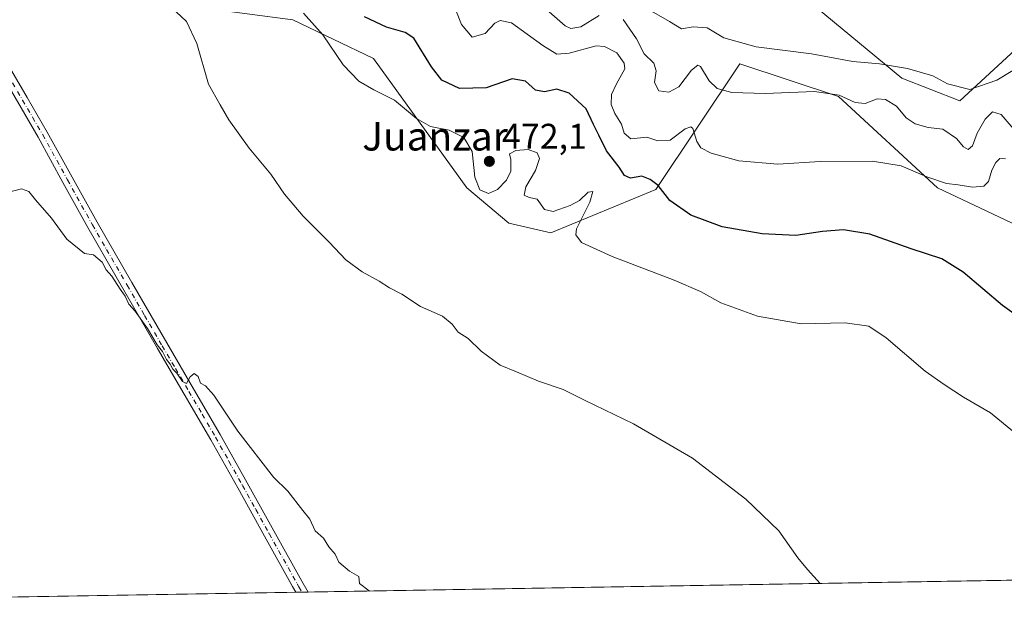
# Model space of a CAD drawing. Units: metres. Extents: x 614117 to 617582, y 4738630 to 4741001.
# Drawn here: x 614379 to 614655, y 4738630 to 4738796 of the extents above; entities that cross this region are included whole.
import ezdxf
from ezdxf.enums import TextEntityAlignment as Align

# ---------------------------------------------------------------- set-up
doc = ezdxf.new("R2010")
doc.units = ezdxf.units.M
doc.header["$MEASUREMENT"] = 0
doc.linetypes.add('DGN Style 4', pattern=[2.6384748266838614, 1.318413404963828, -0.6592067024819142, 0.001648016756204785, -0.6592067024819142])
for name, color, linetype, lineweight in [('Comarca CxS', 21, 'Continuous', 0), ('Comunidad Autónoma CxS', 142, 'Continuous', 0), ('Cultivos herbáceos CxS', 92, 'Continuous', 0), ('Curva de nivel maestra', 30, 'Continuous', 30), ('Curva de nivel normal', 30, 'Continuous', 0), ('Entidad de ámbito territorial CxS', 92, 'Continuous', 0), ('Municipio CxS', 4, 'Continuous', 0), ('Pista no pavimentada Cxs', 111, 'Continuous', 0), ('Pista no pavimentada eje', 91, 'DGN Style 4', 0), ('Provincia CxS', 1, 'Continuous', 0), ('Punto de cota en terreno', 7, 'Continuous', 0), ('Rótulo de punto de cota en terreno', 7, 'Continuous', 0), ('Suelo desnudo CxS', 253, 'Continuous', 0), ('Texto cartográfico', 7, 'Continuous', 0)]:
    doc.layers.add(name, color=color, linetype=linetype, lineweight=lineweight)
doc.styles.add('Style-Arial', font='txt')

# ---------------------------------------------------------------- blocks, each defined once
blk = doc.blocks.new('*U16')
at = {"layer": 'Cultivos herbáceos CxS', "color": 92, "linetype": 'Continuous', "lineweight": 0}
for points in [[(614677.3554999996, 4738804.7653, 497.797000000006), (614642.8142999997, 4738772.831499999, 489.8942999999999), (614626.5361000003, 4738779.1655, 489.3996999999945), (614600.0356999999, 4738801.0604, 495.4872999999934), (614553.5516999997, 4738812.410700001, 495.8871000000072), (614502.8541000001, 4738849.0713, 493.2076999999991), (614471.9464999996, 4738877.784399999, 492.396900000007), (614458.3636999996, 4738894.0725, 491.4395999999979), (614449.7427000003, 4738917.4135, 488.824099999998), (614484.5592999998, 4738940.225500001, 489.923299999995), (614483.6261, 4738965.0648, 489.9643000000069), (614519.3192999996, 4739016.292099999, 497.4897999999957), (614577.2664999999, 4739066.6799, 503.1367999999929), (614610.6782999998, 4739086.159700001, 502.5492999999988), (614607.9694999997, 4739094.468699999, 502.3570000000037), (614622.9458, 4739081.5734, 502.7801000000036), (614624.0680000001, 4739080.607100001, 502.7339999999967), (614718.3399, 4739150.197100001, 496.8035999999993)], [(614359.2183999997, 4738814.3553, 461.6937000000034), (614382.5576999999, 4738861.6501, 464.8632999999973), (614383.2543000003, 4738863.27, 465.031799999997), (614392.0861000001, 4738865.9683, 465.5244999999995), (614396.7043000003, 4738867.2281, 465.6226000000024), (614403.0033, 4738865.9681, 465.9795000000013), (614408.6575999996, 4738862.476100001, 466.4048999999941), (614404.2194999997, 4738855.6339, 466.5347000000039), (614396.9005000005, 4738817.2347, 464.6768000000012), (614404.4445000002, 4738802.3507, 464.7428000000073), (614455.6825000001, 4738795.519200001, 469.4517000000051), (614478.2896999996, 4738784.661599999, 472.4504000000015), (614504.5148999998, 4738748.468, 469.5981999999931), (614516.2707000002, 4738738.5156, 468.4388999999938), (614528.0278000003, 4738735.799900001, 469.3280999999988), (614557.5236999998, 4738747.973900001, 475.4343999999983), (614581.0390999997, 4738783.2459, 487.9584000000032), (614608.7527000001, 4738774.0075, 485.5975999999937), (614636.5481000004, 4738748.466700001, 480.3130999999995), (614664.1782999998, 4738735.3759, 480.8562999999995)], [(614729.2969000004, 4738639.619999999, 477.1821999999956), (614155.7000000002, 4738629.980000001, 451.9557999999961)]]:
    blk.add_polyline3d(points, dxfattribs=at)
blk = doc.blocks.new('5PATER')
at = {"layer": 'Cultivos herbáceos CxS', "linetype": 'Continuous', "lineweight": 0}
h = blk.add_hatch(color=51, dxfattribs=at)
edge = h.paths.add_edge_path()
edge.add_ellipse((0, 0), major_axis=(-0.1095731443231308, -0.1110710700762829), ratio=0.9994222409660322, start_angle=0, end_angle=360)

msp = doc.modelspace()

# ---------------------------------------------------------------- linework, layer by layer
at = {"layer": 'Comarca CxS', "color": 21, "linetype": 'Continuous', "lineweight": 0, "flags": 128}
msp.add_lwpolyline([(614170.153496001, 4738630.222890982), (614155.7000008657, 4738629.979982583), (614155.4197925214, 4738646.904859244), (614131.2873355463, 4740104.53046415), (614117.4000008659, 4740943.33998256), (615512.659978404, 4740966.801019489), (616238.6017558239, 4740979.007595412), (617094.3765114979, 4740993.397288706), (617523.9200008912, 4741000.619982563), (617563.3700008921, 4738687.249982584), (617018.7532008574, 4738678.097041091)], close=True, dxfattribs=at)
at = {"layer": 'Comunidad Autónoma CxS', "color": 142, "linetype": 'Continuous', "lineweight": 0, "flags": 128}
msp.add_lwpolyline([(614170.153496001, 4738630.222890982), (614155.7000008657, 4738629.979982583), (614155.4197925214, 4738646.904859244), (614131.2873355463, 4740104.53046415), (614117.4000008659, 4740943.33998256), (615512.659978404, 4740966.801019489), (616238.6017558239, 4740979.007595412), (617094.3765114979, 4740993.397288706), (617523.9200008912, 4741000.619982563), (617563.3700008921, 4738687.249982584), (617018.7532008574, 4738678.097041091)], close=True, dxfattribs=at)
at = {"layer": 'Cultivos herbáceos CxS', "color": 92, "linetype": 'Continuous', "lineweight": 0, "extrusion": (-0.06485518641034625, -0.001089947288793319, 0.9978940909788908), "elevation": -44557.07324444335, "flags": 128}
msp.add_lwpolyline([(-4727640.981199618, 692837.0684647977), (-4727640.981199618, 692567.1035074578)], dxfattribs=at)
at = {"layer": 'Cultivos herbáceos CxS', "color": 92, "linetype": 'Continuous', "lineweight": 0, "extrusion": (-0.02529337367439144, -0.0004250843042582021, 0.9996799810696931), "elevation": -17096.57567695448, "flags": 128}
msp.add_lwpolyline([(-4727640.779121817, 693786.2989047803), (-4727640.779121817, 693485.3179022073)], dxfattribs=at)
at = {"layer": 'Cultivos herbáceos CxS', "color": 92, "linetype": 'Continuous', "lineweight": 0, "extrusion": (-0.03512527541452779, -0.0005915922955213183, 0.9993827420190973), "elevation": -23927.00922668352, "flags": 128}
msp.add_lwpolyline([(-4727615.660199897, 693757.2222691095), (-4727615.660199897, 693755.5228793193)], dxfattribs=at)
at = {"layer": 'Cultivos herbáceos CxS', "color": 92, "linetype": 'Continuous', "lineweight": 0, "extrusion": (-0.02454254545300991, -0.0004119089247604992, 0.9996987015064712), "elevation": -16572.76445147681, "flags": 128}
msp.add_lwpolyline([(-4727656.519653112, 693695.1408325983), (-4727656.519653112, 693693.4419815888)], dxfattribs=at)
at = {"layer": 'Cultivos herbáceos CxS', "color": 92, "linetype": 'Continuous', "lineweight": 0}
for points in [[(614607.9694999997, 4739094.468699999, 502.3570000000037), (614610.6782999998, 4739086.159700001, 502.5492999999988), (614577.2664999999, 4739066.6799, 503.1367999999929), (614519.3192999996, 4739016.292099999, 497.4897999999957), (614483.6261, 4738965.0648, 489.9643000000069), (614484.5592999998, 4738940.225500001, 489.923299999995), (614449.7427000003, 4738917.4135, 488.824099999998), (614458.3636999996, 4738894.0725, 491.4395999999979), (614471.9464999996, 4738877.784399999, 492.396900000007), (614502.8541000001, 4738849.0713, 493.2076999999991), (614553.5516999997, 4738812.410700001, 495.8871000000072), (614600.0356999999, 4738801.0604, 495.4872999999934), (614626.5361000003, 4738779.1655, 489.3996999999945), (614642.8142999997, 4738772.831499999, 489.8942999999999), (614677.3554999996, 4738804.7653, 497.797000000006), (614689.3749000002, 4738823.135700001, 502.2863999999972), (614712.4486999996, 4738791.8323, 502.2740999999951), (614730.5236000001, 4738774.846100001, 503.2140999999974), (614746.0597000001, 4738753.4312, 505.3190999999933), (614762.4357000003, 4738746.2927, 508.0910000000004), (614777.1319000004, 4738732.435699999, 509.1309000000037), (614799.9126000004, 4738717.1746, 509.0586999999941), (614799.0729, 4738716.3347, 508.8122000000003)], [(614717.0314999997, 4738651.649700001, 474.8420999999944), (614694.4237000003, 4738658.887900001, 471.7682999999961), (614692.9119999995, 4738691.8925, 475.1015000000043), (614681.7642999999, 4738706.844500001, 477.3579000000027), (614664.1782999998, 4738735.3759, 480.8562999999995), (614636.5481000004, 4738748.466700001, 480.3130999999995), (614608.7527000001, 4738774.0075, 485.5975999999937), (614581.0390999997, 4738783.2459, 487.9584000000032), (614557.5236999998, 4738747.973900001, 475.4343999999983), (614528.0278000003, 4738735.799900001, 469.3280999999988), (614516.2707000002, 4738738.5156, 468.4388999999938), (614504.5148999998, 4738748.468, 469.5981999999931), (614478.2896999996, 4738784.661599999, 472.4504000000015), (614455.6825000001, 4738795.519200001, 469.4517000000051), (614404.4445000002, 4738802.3507, 464.7428000000073), (614396.9005000005, 4738817.2347, 464.6768000000012), (614404.2194999997, 4738855.6339, 466.5347000000039), (614408.6575999996, 4738862.476100001, 466.4048999999941), (614403.0033, 4738865.9681, 465.9795000000013), (614396.7043000003, 4738867.2281, 465.6226000000024), (614392.0861000001, 4738865.9683, 465.5244999999995), (614383.2543000003, 4738863.27, 465.031799999997)]]:
    msp.add_polyline3d(points, dxfattribs=at)
at = {"layer": 'Curva de nivel maestra', "color": 30, "linetype": 'Continuous', "lineweight": 30, "elevation": 475, "flags": 128}
msp.add_lwpolyline([(614661.6299999999, 4738710.5101), (614654.7100000001, 4738715.420100001), (614643.7400000002, 4738724.7501), (614637.7100000001, 4738728.4801), (614629.1200000001, 4738731.340100001), (614617.5800000001, 4738735.4001), (614610.1399999997, 4738736.6501), (614604.2699999996, 4738736.220100001), (614596.7400000002, 4738735.110099999), (614587.3600000005, 4738735.5001), (614576.1100000005, 4738737.470100001), (614567.3499999996, 4738740.780099999), (614561.4199999999, 4738744.860099999), (614558.1699999999, 4738749.090100001), (614555.9600000001, 4738750.7301), (614553.6100000005, 4738751.720100001), (614550.3799999999, 4738751.1801), (614548.6799999997, 4738751.890100001), (614547.25, 4738754.2401), (614543.6600000003, 4738758.8201), (614541.5599999996, 4738763.2401), (614540.0199999996, 4738766.220100001), (614537.9400000004, 4738770.600099999), (614533.1799999997, 4738774.9801), (614529.7199999997, 4738776.140100001), (614526.2699999996, 4738775.340100001), (614523.7800000003, 4738775.850099999), (614520.9900000002, 4738778.360099999), (614517.2100000001, 4738779.0101), (614509.9600000001, 4738776.5001), (614502.4100000003, 4738776.2401), (614497.4600000001, 4738778.5801), (614494.5800000001, 4738782.360099999), (614489.6500000004, 4738790.420100001), (614487.1900000004, 4738791.9901), (614482, 4738793.4801), (614475.7999999998, 4738796.380100001)], dxfattribs=at)
at = {"layer": 'Curva de nivel normal', "color": 30, "linetype": 'Continuous', "lineweight": 0, "flags": 128}
for points, elevation in [([(614655.5800000001, 4738756.530099999), (614654.0199999996, 4738756.690099999), (614652.8799999999, 4738755.5601), (614651.7800000003, 4738753.380100001), (614650.7999999998, 4738750.2301), (614649.5199999996, 4738748.9001), (614646.3700000001, 4738748.620100001), (614642.3300000001, 4738749.270099999), (614639.0599999996, 4738749.690099999), (614633.5499999998, 4738751.4901), (614626.3499999996, 4738754.5701), (614618.29, 4738755.950099999), (614603.5800000001, 4738755.8301), (614591.7199999997, 4738755.030099999), (614580.8200000003, 4738755.9801), (614572.9900000002, 4738758.170100001), (614570.0999999996, 4738759.6501), (614568.9699999997, 4738761.450099999), (614567.8399999999, 4738765.050100001), (614567.3300000001, 4738765.5801), (614565.7000000002, 4738764.960100001), (614561.5, 4738761.8201), (614558.0700000003, 4738761.5801), (614554.9400000004, 4738762.640100001), (614550.4900000002, 4738762.190099999), (614548.5999999996, 4738763.7501), (614547.9199999999, 4738766.280099999), (614546.0199999996, 4738769.300100001), (614545.0199999996, 4738771.840100001), (614545.0899999999, 4738774.620100001), (614546.4500000002, 4738777.550100001), (614548.8200000003, 4738781.800100001), (614548.6200000001, 4738783.390100001), (614546.54, 4738786.300100001), (614543.0800000001, 4738788.0801), (614540.79, 4738788.210100001), (614533.1799999997, 4738786.2301), (614529.7800000003, 4738785.870100001), (614525.7800000003, 4738788.3301), (614517.0099999999, 4738794.670100001), (614513.8499999996, 4738795.3301), (614512.3200000003, 4738794.5701), (614509.6399999997, 4738791.710100001), (614505.9800000006, 4738790.640100001), (614503.04, 4738794.210100001), (614500, 4738801.850099999)], 480), ([(614541.5999999996, 4738796.780099999), (614536.4299999997, 4738793.590100001), (614533.6799999997, 4738793.110099999), (614532.0599999996, 4738793.880100001), (614525.3499999996, 4738799.7401)], 485), ([(614603.6244000001, 4738637.507999999), (614600.0199999996, 4738641.460100001), (614597.2999999998, 4738644.7301), (614592.04, 4738652.2401), (614582.7199999997, 4738661.1501), (614567.7699999996, 4738672.6801), (614551.2400000002, 4738682.270099999), (614537.7100000001, 4738688.8101), (614531.4900000002, 4738691.920100001), (614524.5800000001, 4738694.2601), (614518.4000000004, 4738696.800100001), (614513.8499999996, 4738698.700099999), (614508.4900000002, 4738702.620100001), (614504.8799999999, 4738706.190099999), (614502.0800000001, 4738707.970100001), (614500.4199999999, 4738710.220100001), (614497.6500000004, 4738712.420100001), (614491.5199999996, 4738715.190099999), (614486.2400000002, 4738718.620100001), (614482.7599999999, 4738720.4301), (614479.8700000001, 4738722.3101), (614475.0999999996, 4738724.870100001), (614470.5099999999, 4738728.280099999), (614465.8700000001, 4738733.170100001), (614458.5899999999, 4738740.460100001), (614453.3600000005, 4738746.6601), (614449.5099999999, 4738752.280099999), (614443.4600000001, 4738759.5601), (614437.7199999997, 4738767.4901), (614435.2599999999, 4738771.700099999), (614432.0300000003, 4738777.470100001), (614428.7800000003, 4738788.880100001), (614425.8600000005, 4738795.0801), (614422.9100000003, 4738797.780099999)], 465), ([(614658.1500000004, 4738679.860099999), (614651.3499999996, 4738685.380100001), (614643.8300000001, 4738689.720100001), (614638.4100000003, 4738693.280099999), (614633.0999999996, 4738697.0001), (614622.1399999997, 4738706.4101), (614617.2300000006, 4738709.690099999), (614610.5999999996, 4738710.610099999), (614598.2699999996, 4738710.340100001), (614586.0599999996, 4738712.450099999), (614575.75, 4738716.2301), (614570.0599999996, 4738719.3201), (614562.6799999997, 4738722.5001), (614545.2400000002, 4738729.1801), (614536.6799999997, 4738733.0601), (614535.0300000003, 4738735.210100001), (614535.2699999996, 4738736.950099999), (614538.9699999997, 4738744.380100001), (614539.8700000001, 4738747.380100001), (614538.4900000002, 4738747.1801), (614536.1200000001, 4738744.920100001), (614533.4900000002, 4738743.450099999), (614528.7400000002, 4738741.780099999), (614526.2999999998, 4738742.370100001), (614524.2199999997, 4738745.2401), (614521.9600000001, 4738745.7301), (614520.6100000005, 4738746.380100001), (614521.0199999996, 4738748.7401), (614523.7300000006, 4738753.3301), (614524.9199999999, 4738756.640100001), (614524.1799999997, 4738758.2501), (614521.7000000002, 4738759.200099999), (614518.2699999996, 4738758.9101), (614516.4600000001, 4738757.970100001), (614516.8600000005, 4738756.350099999), (614516.8300000001, 4738753.110099999), (614515.6200000001, 4738750.600099999), (614513.0899999999, 4738748.0101), (614510.6100000005, 4738746.850099999), (614508.1600000003, 4738747.8301), (614506.7300000006, 4738751.4101), (614505.9699999997, 4738758.630100001), (614503.6699999999, 4738762.530099999), (614499.5700000003, 4738764.590100001), (614494.3200000003, 4738765.610099999), (614490.3899999997, 4738767.850099999), (614484.1699999999, 4738773.050100001), (614478.4400000004, 4738775.9001), (614474.2199999997, 4738778.3201), (614469.79, 4738782.890100001), (614464.1100000005, 4738791.300100001), (614458.6399999997, 4738797.390100001)], 470), ([(614657.6100000005, 4738781.290100001), (614653.1399999997, 4738778.6501), (614645.54, 4738776.040100001), (614639.29, 4738777.610099999), (614635.1900000004, 4738779.850099999), (614628.1200000001, 4738781.860099999), (614620.2599999999, 4738783.220100001), (614612.8099999996, 4738783.880100001), (614601.1900000004, 4738785.970100001), (614585.6799999997, 4738787.950099999), (614576.6100000005, 4738790.520099999), (614571.9299999997, 4738793.340100001), (614568.0099999999, 4738793.530099999), (614564.6699999999, 4738793.040100001), (614561.3799999999, 4738795.0801), (614555.6100000005, 4738798.370100001)], 490), ([(614658.3099999996, 4738764.460100001), (614654.3600000005, 4738769.040100001), (614651.9400000004, 4738769.770099999), (614649.8499999996, 4738767.6601), (614647.6500000004, 4738763.7601), (614646.3399999999, 4738760.2401), (614645.1399999997, 4738759.170100001), (614643.8399999999, 4738759.940099999), (614641.8899999997, 4738762.290100001), (614638.0099999999, 4738764.870100001), (614633.9400000004, 4738765.3301), (614630.2599999999, 4738766.4001), (614627.7400000002, 4738768.100099999), (614625, 4738771.3101), (614621.9400000004, 4738773.200099999), (614619.5599999996, 4738773.4001), (614616.2699999996, 4738772.100099999), (614613.4400000004, 4738772.4001), (614608.9400000004, 4738774.420100001), (614601.9699999997, 4738775.4101), (614588.2000000002, 4738774.860099999), (614578.8300000001, 4738775.200099999), (614574.7300000006, 4738776.280099999), (614572.4900000002, 4738778.450099999), (614570.0099999999, 4738782.440099999), (614569.25, 4738782.8201), (614567.54, 4738781.460100001), (614563.9299999997, 4738776.720100001), (614561.1299999999, 4738775.2301), (614558.3099999996, 4738775.670100001), (614557.1399999997, 4738777.960100001), (614557.6100000005, 4738781.2401), (614556.9000000004, 4738783.370100001), (614554.2000000002, 4738785.960100001), (614552.0499999998, 4738790.190099999), (614548.3799999999, 4738795.640100001)], 485), ([(614477.1705999998, 4738635.382900001), (614477.0499999998, 4738635.4801), (614474.4100000003, 4738637.450099999), (614474.1600000003, 4738639.420100001), (614471.6100000005, 4738640.9901), (614468.6100000005, 4738643.5001), (614467.54, 4738645.710100001), (614465.7999999998, 4738647.8201), (614464.2800000003, 4738650.1601), (614461.9800000006, 4738652.2401), (614460.4199999999, 4738655.5601), (614458.5, 4738657.940099999), (614454.3200000003, 4738663.420100001), (614450.2999999998, 4738667.300100001), (614440.2199999997, 4738680.220100001), (614433.4900000002, 4738690.2601), (614431.2000000002, 4738692.960100001), (614429.8200000003, 4738693.6801), (614429.1699999999, 4738695.4901), (614427.9900000002, 4738696.420100001), (614426.8600000005, 4738695.4301), (614425.9000000004, 4738693.5601), (614424.7199999997, 4738694.110099999), (614423.1900000004, 4738696.440099999), (614422.0300000003, 4738697.630100001), (614421.2300000006, 4738698.960100001), (614420.2100000001, 4738700.3101), (614419.0800000001, 4738702.5101), (614417.6100000005, 4738704.380100001), (614414.9000000004, 4738709.0001), (614411.4199999999, 4738713.860099999), (614409.7199999997, 4738715.8301), (614408.6500000004, 4738718.090100001), (614407.25, 4738720.020099999), (614404.9400000004, 4738723.710100001), (614403.3399999999, 4738725.440099999), (614402.1600000003, 4738727.590100001), (614399.7400000002, 4738729.620100001), (614397.2699999996, 4738730.040100001), (614392.3300000001, 4738734.0801), (614387.9800000006, 4738739.960100001), (614383.54, 4738745.0801), (614381.6500000004, 4738747.380100001), (614379.5800000001, 4738748.190099999), (614376, 4738747.1801)], 460)]:
    msp.add_lwpolyline(points, dxfattribs=dict(at, elevation=elevation))
at = {"layer": 'Entidad de ámbito territorial CxS', "color": 92, "linetype": 'Continuous', "lineweight": 0, "flags": 128}
msp.add_lwpolyline([(617018.7532008574, 4738678.097041091), (614170.153496001, 4738630.222890982), (614170.0730000006, 4738630.414), (614167.9520000007, 4738635.452000001), (614162.2839999998, 4738641.739), (614155.615000001, 4738646.740999999), (614155.4197925214, 4738646.904859244), (614131.2873355463, 4740104.53046415)], dxfattribs=at)
at = {"layer": 'Municipio CxS', "color": 4, "linetype": 'Continuous', "lineweight": 0, "flags": 128}
msp.add_lwpolyline([(617018.7532008574, 4738678.097041091), (614170.153496001, 4738630.222890982), (614170.0730000006, 4738630.414), (614167.9520000007, 4738635.452000001), (614162.2839999998, 4738641.739), (614155.615000001, 4738646.740999999), (614155.4197925214, 4738646.904859244), (614131.2873355463, 4740104.53046415), (614117.4000008659, 4740943.33998256), (615512.659978404, 4740966.801019489), (616238.6017558239, 4740979.007595412), (617094.3765114979, 4740993.397288706), (617523.9200008912, 4741000.619982563), (617563.3700008921, 4738687.249982584)], close=True, dxfattribs=at)
at = {"layer": 'Pista no pavimentada Cxs', "color": 111, "linetype": 'Continuous', "lineweight": 0, "extrusion": (-0.02668925840746008, -0.0004487240606839396, 0.9996436775833563), "elevation": -18066.30495181887, "flags": 128}
msp.add_lwpolyline([(-4727636.091914654, 693797.0624130901), (-4727636.091914654, 693793.6645223704)], dxfattribs=at)
at = {"layer": 'Pista no pavimentada Cxs', "color": 111, "linetype": 'Continuous', "lineweight": 0}
for points in [[(614456.5422, 4738635.036, 459.5877999999939), (614456.5401, 4738635.040100001, 459.5877999999939), (614455.6001000004, 4738636.690099999, 459.5947000000015), (614447.7200999996, 4738650.770099999, 459.7296999999963), (614440.2301000003, 4738664.280099999, 459.8028000000049), (614432.7001, 4738677.780099999, 460.0195999999996), (614425.2401000002, 4738690.620100001, 460.1538), (614417.7200999996, 4738703.420100001, 460.2565999999933), (614407.9200999998, 4738720.370100001, 460.3891000000004), (614406.1401000004, 4738723.460100001, 460.4168999999966), (614398.1601, 4738737.340100001, 460.6465999999928), (614391.1601, 4738749.960100001, 460.8687000000064), (614384.2100999998, 4738762.610099999, 461.0464000000065), (614372.9301000005, 4738781.950099999, 461.3285000000033), (614366.6001000004, 4738793.9101, 461.360400000005), (614360.2500999998, 4738805.860099999, 461.3053000000073), (614352.3000999996, 4738819.2301, 461.4717999999993), (614344.3501000004, 4738832.610099999, 461.401199999993), (614335.9501, 4738847.630100001, 461.4134999999952), (614315.2801000001, 4738883.2501, 461.9100000000035), (614310.6118999999, 4738886.422499999, 461.9070000000065), (614303.5593999998, 4738885.3408, 461.277700000006)], [(614375.5401, 4738783.4101, 461.366599999994), (614381.1601, 4738773.790100001, 461.2994000000036), (614386.8101000005, 4738764.0801, 461.2397000000056), (614393.7701000003, 4738751.4101, 461.0807000000059), (614400.7600999996, 4738738.8101, 460.8715999999986), (614410.5100999996, 4738721.860099999, 460.5363000000071), (614420.3101000005, 4738704.9301, 460.3824000000022), (614427.8201000001, 4738692.120100001, 460.2548999999999), (614435.3000999996, 4738679.2601, 460.1092999999965), (614442.8501000004, 4738665.7401, 459.9303000000073), (614450.3400999998, 4738652.220100001, 459.8196999999927), (614458.2100999998, 4738638.1601, 459.7087999999931), (614459.9384000005, 4738635.0931, 459.6784999999945), (614456.5422999999, 4738635.036, 459.5877999999939), (614456.5401, 4738635.040100001, 459.5877999999939), (614455.6001000004, 4738636.690099999, 459.5947000000015), (614447.7200999996, 4738650.770099999, 459.7296999999963), (614440.2301000003, 4738664.280099999, 459.8028000000049), (614432.7001, 4738677.780099999, 460.0195999999996), (614425.2401000002, 4738690.620100001, 460.1538), (614417.7200999996, 4738703.420100001, 460.2565999999933), (614407.9200999998, 4738720.370100001, 460.3891000000004), (614406.1401000004, 4738723.460100001, 460.4168999999966), (614398.1601, 4738737.340100001, 460.6465999999928), (614391.1601, 4738749.960100001, 460.8687000000064), (614384.2100999998, 4738762.610099999, 461.0464000000065), (614372.9301000005, 4738781.950099999, 461.3285000000033)], [(614375.5401, 4738783.4101, 461.366599999994), (614381.1601, 4738773.790100001, 461.2994000000036), (614386.8101000005, 4738764.0801, 461.2397000000056), (614393.7701000003, 4738751.4101, 461.0807000000059), (614400.7600999996, 4738738.8101, 460.8715999999986), (614410.5100999996, 4738721.860099999, 460.5363000000071), (614420.3101000005, 4738704.9301, 460.3824000000022), (614427.8201000001, 4738692.120100001, 460.2548999999999), (614435.3000999996, 4738679.2601, 460.1092999999965), (614442.8501000004, 4738665.7401, 459.9303000000073), (614450.3400999998, 4738652.220100001, 459.8196999999927), (614458.2100999998, 4738638.1601, 459.7087999999931), (614459.9384000005, 4738635.0931, 459.6784999999945)]]:
    msp.add_polyline3d(points, dxfattribs=at)
at = {"layer": 'Pista no pavimentada eje', "color": 91, "linetype": 'DGN Style 4', "lineweight": 0}
msp.add_polyline3d([(614377.0551000005, 4738777.845100001, 461.2614999999933), (614379.8651000002, 4738773.0351, 461.2451000000001), (614382.6851000005, 4738768.200099999, 461.165599999993), (614385.5100999996, 4738763.345100001, 461.1377000000066), (614392.4650999998, 4738750.6851, 460.9462000000058), (614399.4600999998, 4738738.075099999, 460.7553999999946), (614403.4501, 4738731.1351, 460.6450999999943), (614409.2150999998, 4738721.1151, 460.4676999999938), (614414.1151000002, 4738712.6501, 460.3729000000022), (614419.0151000004, 4738704.175100001, 460.321100000001), (614422.7751000002, 4738697.7751, 460.3001999999979), (614426.5301000001, 4738691.370100001, 460.2056000000011), (614430.2600999996, 4738684.950099999, 460.1337000000058), (614434.0000999998, 4738678.520099999, 460.0613000000012), (614437.7751000002, 4738671.7601, 459.9676999999938), (614441.5401, 4738665.0101, 459.8715999999986), (614445.2851, 4738658.2501, 459.7932000000001), (614449.0301000001, 4738651.495100001, 459.7785000000004), (614456.9051000001, 4738637.425100001, 459.6493000000046), (614457.3750999998, 4738636.600099999, 459.6447999999946), (614458.2403999995, 4738635.0645, 459.6315999999933)], dxfattribs=at)
at = {"layer": 'Provincia CxS', "color": 1, "linetype": 'Continuous', "lineweight": 0, "flags": 128}
msp.add_lwpolyline([(614170.153496001, 4738630.222890982), (614155.7000008657, 4738629.979982583), (614155.4197925214, 4738646.904859244), (614131.2873355463, 4740104.53046415), (614117.4000008659, 4740943.33998256), (615512.659978404, 4740966.801019489), (616238.6017558239, 4740979.007595412), (617094.3765114979, 4740993.397288706), (617523.9200008912, 4741000.619982563), (617563.3700008921, 4738687.249982584), (617018.7532008574, 4738678.097041091)], close=True, dxfattribs=at)
at = {"layer": 'Suelo desnudo CxS', "color": 253, "linetype": 'Continuous', "lineweight": 0}
for points in [[(614607.9694999997, 4739094.468699999, 502.3570000000037), (614610.6782999998, 4739086.159700001, 502.5492999999988), (614577.2664999999, 4739066.6799, 503.1367999999929), (614519.3192999996, 4739016.292099999, 497.4897999999957), (614483.6261, 4738965.0648, 489.9643000000069), (614484.5592999998, 4738940.225500001, 489.923299999995), (614449.7427000003, 4738917.4135, 488.824099999998), (614458.3636999996, 4738894.0725, 491.4395999999979), (614471.9464999996, 4738877.784399999, 492.396900000007), (614502.8541000001, 4738849.0713, 493.2076999999991), (614553.5516999997, 4738812.410700001, 495.8871000000072), (614600.0356999999, 4738801.0604, 495.4872999999934), (614626.5361000003, 4738779.1655, 489.3996999999945), (614642.8142999997, 4738772.831499999, 489.8942999999999), (614677.3554999996, 4738804.7653, 497.797000000006), (614689.3749000002, 4738823.135700001, 502.2863999999972), (614712.4486999996, 4738791.8323, 502.2740999999951), (614730.5236000001, 4738774.846100001, 503.2140999999974), (614746.0597000001, 4738753.4312, 505.3190999999933), (614762.4357000003, 4738746.2927, 508.0910000000004), (614777.1319000004, 4738732.435699999, 509.1309000000037), (614799.9126000004, 4738717.1746, 509.0586999999941), (614799.0729, 4738716.3347, 508.8122000000003)], [(614717.0314999997, 4738651.649700001, 474.8420999999944), (614694.4237000003, 4738658.887900001, 471.7682999999961), (614692.9119999995, 4738691.8925, 475.1015000000043), (614681.7642999999, 4738706.844500001, 477.3579000000027), (614664.1782999998, 4738735.3759, 480.8562999999995), (614636.5481000004, 4738748.466700001, 480.3130999999995), (614608.7527000001, 4738774.0075, 485.5975999999937), (614581.0390999997, 4738783.2459, 487.9584000000032), (614557.5236999998, 4738747.973900001, 475.4343999999983), (614528.0278000003, 4738735.799900001, 469.3280999999988), (614516.2707000002, 4738738.5156, 468.4388999999938), (614504.5148999998, 4738748.468, 469.5981999999931), (614478.2896999996, 4738784.661599999, 472.4504000000015), (614455.6825000001, 4738795.519200001, 469.4517000000051), (614404.4445000002, 4738802.3507, 464.7428000000073), (614396.9005000005, 4738817.2347, 464.6768000000012), (614404.2194999997, 4738855.6339, 466.5347000000039), (614408.6575999996, 4738862.476100001, 466.4048999999941), (614403.0033, 4738865.9681, 465.9795000000013), (614396.7043000003, 4738867.2281, 465.6226000000024), (614392.0861000001, 4738865.9683, 465.5244999999995), (614383.2543000003, 4738863.27, 465.031799999997)], [(614664.1782999998, 4738735.3759, 480.8562999999995), (614636.5481000004, 4738748.466700001, 480.3130999999995), (614608.7527000001, 4738774.0075, 485.5975999999937), (614581.0390999997, 4738783.2459, 487.9584000000032), (614557.5236999998, 4738747.973900001, 475.4343999999983), (614528.0278000003, 4738735.799900001, 469.3280999999988), (614516.2707000002, 4738738.5156, 468.4388999999938), (614504.5148999998, 4738748.468, 469.5981999999931), (614478.2896999996, 4738784.661599999, 472.4504000000015), (614455.6825000001, 4738795.519200001, 469.4517000000051), (614404.4445000002, 4738802.3507, 464.7428000000073)], [(614600.0356999999, 4738801.0604, 495.4872999999934), (614626.5361000003, 4738779.1655, 489.3996999999945), (614642.8142999997, 4738772.831499999, 489.8942999999999), (614677.3554999996, 4738804.7653, 497.797000000006)]]:
    msp.add_polyline3d(points, dxfattribs=at)

# ---------------------------------------------------------------- block references
at = {"layer": 'Cultivos herbáceos CxS', "color": 92, "linetype": 'Continuous', "lineweight": 0}
msp.add_blockref('*U16', (0, 0), dxfattribs=at)
at = {"layer": 'Punto de cota en terreno', "color": 7, "linetype": 'Continuous', "lineweight": 0, "xscale": 10, "yscale": 10, "zscale": 10}
msp.add_blockref('5PATER', (614510.8099999996, 4738755.859999999, 472.1000000000058), dxfattribs=at)

# ---------------------------------------------------------------- texts
at = {"layer": 'Rótulo de punto de cota en terreno', "color": 7, "linetype": 'Continuous', "lineweight": 0, "style": 'Style-Arial'}
msp.add_text('472,1', height=7.000000000000002, dxfattribs=at).set_placement((614514.3378, 4738759.387800001))
at = {"layer": 'Texto cartográfico', "color": 7, "linetype": 'Continuous', "lineweight": 0, "style": 'Style-Arial'}
msp.add_text('Juanzar', height=8, dxfattribs=at).set_placement((614495.5664987802, 4738762.89015), align=Align.MIDDLE_CENTER)

doc.saveas('drawing.dxf')
